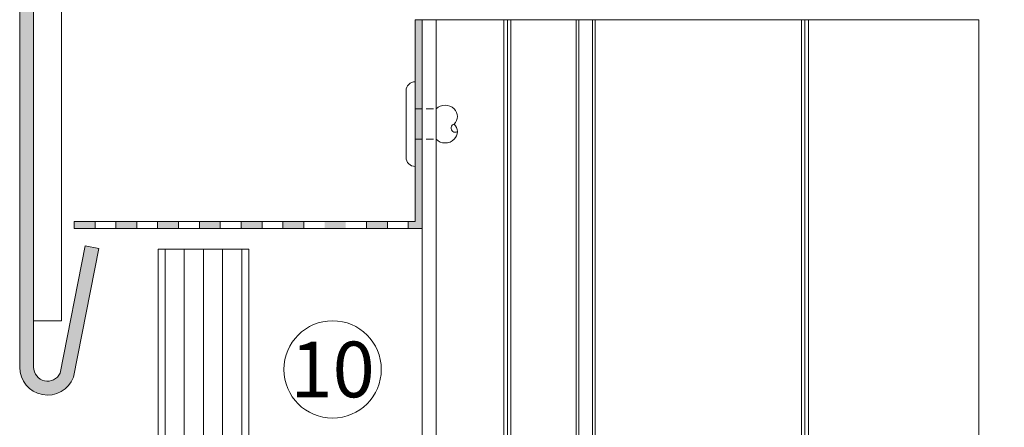
# Model space of a CAD drawing. Units: millimetres. Extents: x 2244 to 9936, y 1230 to 4146.
# Drawn here: x 4657 to 4799, y 3664 to 3722 of the extents above; entities that cross this region are included whole.
import ezdxf

# ---------------------------------------------------------------- set-up
doc = ezdxf.new("R2010")
doc.units = ezdxf.units.MM
doc.linetypes.add('VERDECKT2', pattern=[4.762499999999999, 3.175, -1.5875])
doc.layers.add('70%', color=7, linetype='Continuous', transparency=0.7)
doc.layers.add('90%', color=7, linetype='Continuous', transparency=0.9)
for name, color, linetype, lineweight in [('Schmale Strichlierte  schwarz', 7, 'VERDECKT2', 13), ('Schmale Strichlierte grau', 252, 'VERDECKT2', 13), ('Schmale Volllinie grau', 252, 'Continuous', 13), ('Schmale Volllinie schwarz', 7, 'Continuous', 13), ('Schmale Volllinie_Grau', 252, 'Continuous', 13), ('Text', 7, 'Continuous', 13)]:
    doc.layers.add(name, color=color, linetype=linetype, lineweight=lineweight)
doc.styles.get("Standard").update_dxf_attribs({"font": 'arial.ttf'})

msp = doc.modelspace()

# ---------------------------------------------------------------- hatches: boundary and pattern name
at = {"layer": '70%'}
h = msp.add_hatch(color=256, dxfattribs=at)
h.dxf.hatch_style = 1
h.paths.add_polyline_path([(4715.03454982569, 3722.325237022626), (4714.03454982569, 3722.325237022626), (4714.03454982569, 3693.325237022626), (4713.03454982569, 3693.325237022626), (4713.03454982569, 3692.325237022626), (4715.03454982569, 3692.325237022626)])
h.paths.add_polyline_path([(4710.03454982569, 3693.325237022626), (4707.03454982569, 3693.325237022626), (4707.03454982569, 3692.325237022626), (4710.03454982569, 3692.325237022626)])
h.paths.add_polyline_path([(4704.03454982569, 3693.325237022626), (4701.03454982569, 3693.325237022626), (4701.03454982569, 3692.325237022626), (4704.03454982569, 3692.325237022626)])
h.paths.add_polyline_path([(4698.03454982569, 3693.325237022626), (4695.03454982569, 3693.325237022626), (4695.03454982569, 3692.325237022626), (4698.03454982569, 3692.325237022626)])
h.paths.add_polyline_path([(4692.03454982569, 3693.325237022626), (4689.063351119523, 3693.325237022626), (4689.03454982569, 3693.296435728793), (4689.03454982569, 3692.398256853843), (4689.107569656908, 3692.325237022626), (4692.03454982569, 3692.325237022626)])
h.paths.add_polyline_path([(4686.03454982569, 3693.325237022626), (4683.03454982569, 3693.325237022626), (4683.03454982569, 3692.325237022626), (4686.03454982569, 3692.325237022626)])
h.paths.add_polyline_path([(4680.03454982569, 3693.325237022626), (4677.03454982569, 3693.325237022626), (4677.03454982569, 3692.325237022626), (4680.03454982569, 3692.325237022626)])
h.paths.add_polyline_path([(4674.03454982569, 3693.325237022626), (4671.03454982569, 3693.325237022626), (4671.03454982569, 3692.325237022626), (4674.03454982569, 3692.325237022626)])
h.paths.add_polyline_path([(4668.03454982569, 3693.325237022626), (4665.03454982569, 3693.325237022626), (4665.03454982569, 3692.325237022626), (4668.03454982569, 3692.325237022626)])
at = {"layer": '90%'}
h = msp.add_hatch(color=256, dxfattribs=at)
h.dxf.hatch_style = 1
edge = h.paths.add_edge_path()
edge.add_line((5102.303818240763, 3727.455889528981), (5102.303818240763, 3729.465864653205))
edge.add_line((5102.303818240763, 3729.465864653205), (4661.212850338879, 3773.574961443399))
edge.add_arc((4661.212850338878, 3769.574961443401), 3.999999999998181, 89.99999999997395, 180.000000000013)
edge.add_line((4657.212850338879, 3769.5749614434), (4657.212850338879, 3672.377022510166))
edge.add_arc((4661.212850338879, 3672.377022510166), 4, 180, 338.8174971438101)
edge.add_line((4664.942587105491, 3670.931663159765), (4668.57824614886, 3689.439731548505))
edge.add_line((4668.57824614886, 3689.439731548505), (4666.615751427998, 3689.825237022637))
edge.add_line((4666.615751427998, 3689.825237022637), (4663.019944786807, 3671.520045464811))
edge.add_arc((4661.212850338879, 3672.377022510167), 1.999999999999378, 179.999999999987, 334.62832382170194, ccw=False)
edge.add_line((4659.212850338879, 3672.377022510167), (4659.212850338879, 3769.564986319174))
edge.add_arc((4661.212850338881, 3769.564986319173), 2.000000000001819, 90.00000000005213, 179.999999999987, ccw=False)
edge.add_line((4661.212850338879, 3771.564986319175), (5102.303818240762, 3727.455889528981))

# ---------------------------------------------------------------- linework, layer by layer
at = {"layer": 'Schmale Strichlierte  schwarz'}
for p, q in [((4737.53454982569, 3722.325237022611), (4737.53454982569, 3445.133738254269)), ((4739.53454982569, 3722.325237022611), (4739.53454982569, 3445.133738254268))]:
    msp.add_line(p, q, dxfattribs=at)
at = {"layer": 'Schmale Strichlierte grau', "ltscale": 0.33}
for p, q in [((4714.036876811189, 3709.500237022638), (4717.034549825688, 3709.500237022638)), ((4714.036876811189, 3705.150237022637), (4717.034549825688, 3705.150237022637))]:
    msp.add_line(p, q, dxfattribs=at)
at = {"layer": 'Schmale Volllinie grau'}
for p, q in [((4663.212850338879, 3679.047097137493), (4663.212850338879, 3766.245036070863)), ((4714.03454982569, 3722.325237022637), (4715.03454982569, 3722.325237022611)), ((4714.03454982569, 3693.325237022626), (4714.03454982569, 3722.325237022626)), ((4715.03454982569, 3722.325237022611), (4715.034549825692, 3228.848486115996)), ((4726.78454982569, 3722.325237022611), (4726.78454982569, 3228.848486115996)), ((4727.284549825692, 3722.325237022611), (4727.284549825692, 3228.848486115996)), ((4727.784549825691, 3722.325237022611), (4727.784549825692, 3228.848486115996)), ((4737.188139664131, 3722.325237022611), (4737.188139664131, 3445.133738254269)), ((4737.534549825692, 3722.325237022611), (4737.534549825692, 3445.133738254269)), ((4739.534549825692, 3722.325237022611), (4739.534549825692, 3445.133738254269)), ((4739.880959987253, 3722.325237022611), (4739.880959987253, 3445.133738254268)), ((4769.534549825688, 3722.32523702261), (4769.534549825688, 3445.133738254269)), ((4770.034549825688, 3722.32523702261), (4770.034549825688, 3445.133738254269)), ((4770.534549825688, 3722.32523702261), (4770.534549825688, 3445.133738254269)), ((4712.72954982569, 3712.110237022637), (4712.72954982569, 3702.540237022637)), ((4665.03454982569, 3692.325237022626), (4665.03454982569, 3693.325237022626)), ((4665.03454982569, 3693.325237022626), (4714.03454982569, 3693.325237022626)), ((4715.03454982569, 3692.325237022626), (4665.03454982569, 3692.325237022626)), ((4668.03454982569, 3693.325237022626), (4668.03454982569, 3692.325237022626)), ((4671.03454982569, 3693.325237022626), (4671.03454982569, 3692.325237022626)), ((4674.03454982569, 3693.325237022626), (4674.03454982569, 3692.325237022626)), ((4677.03454982569, 3693.325237022626), (4677.03454982569, 3692.325237022626)), ((4680.03454982569, 3693.325237022626), (4680.03454982569, 3692.325237022626)), ((4683.03454982569, 3693.325237022626), (4683.03454982569, 3692.325237022626)), ((4686.03454982569, 3693.325237022626), (4686.03454982569, 3692.325237022626)), ((4689.03454982569, 3693.325237022626), (4689.03454982569, 3692.325237022626)), ((4689.03454982569, 3693.296435728793), (4689.063351119523, 3693.325237022626)), ((4689.107569656908, 3692.325237022626), (4689.03454982569, 3692.398256853843)), ((4692.03454982569, 3693.325237022626), (4692.03454982569, 3692.325237022626)), ((4695.03454982569, 3693.325237022626), (4695.03454982569, 3692.325237022626)), ((4698.03454982569, 3693.325237022626), (4698.03454982569, 3692.325237022626)), ((4707.03454982569, 3693.325237022626), (4707.03454982569, 3692.325237022626)), ((4710.03454982569, 3693.325237022626), (4710.03454982569, 3692.325237022626)), ((4713.03454982569, 3693.325237022626), (4713.03454982569, 3692.325237022626)), ((4663.212850338879, 3679.047097137493), (4659.212850338879, 3679.047097137493))]:
    msp.add_line(p, q, dxfattribs=at)
at = {"layer": 'Schmale Volllinie grau', "ltscale": 5}
for points in [[(4668.57824614886, 3689.439731548505), (4664.94258710549, 3670.931663159766, -0.8303449712733778), (4657.212850338879, 3672.377022510166), (4657.212850338879, 3769.5749614434, -0.414213562373095), (4661.212850338879, 3773.574961443399), (5102.303818240763, 3729.465864653205)], [(5102.303818240763, 3727.455889528981), (4661.212850338879, 3771.564986319175, 0.414213562373095), (4659.212850338879, 3769.564986319175), (4659.212850338879, 3672.377022510167, 0.7999219384122073), (4663.019944786807, 3671.520045464811), (4666.615751427998, 3689.825237022637)]]:
    msp.add_lwpolyline(points, format="xyb", dxfattribs=at)
msp.add_lwpolyline([(4666.615751427998, 3689.825237022637), (4668.57824614886, 3689.439731548505)], dxfattribs=at)
at = {"layer": 'Schmale Volllinie grau'}
for centre, radius, start, end in [((4714.03454982569, 3712.110237022637), 1.305000000000291, 90, 180), ((4718.33954982569, 3708.195237022637), 1.845548698897301, 45.00000000002764, 135.0000000000092), ((4718.557049825689, 3708.412737022637), 1.537957249081191, 315.0000000000092, 45.00000000002764), ((4719.795251931288, 3706.750617127735), 0.5940531527140436, 104.6956524275629, 300.3043475724492), ((4718.557049825689, 3706.237737022638), 1.537957249081191, 314.9999999999724, 44.99999999999079), ((4718.339549825689, 3706.455237022637), 1.845548698896336, 224.9999999999908, 315.0000000000092), ((4714.03454982569, 3702.540237022637), 1.305000000000291, 180, 270)]:
    msp.add_arc(centre, radius, start, end, dxfattribs=at)
at = {"layer": 'Schmale Volllinie schwarz'}
for p, q in [((4795.034549825688, 3722.325237022611), (4715.03454982569, 3722.325237022611)), ((4715.03454982569, 3722.325237022611), (4715.03454982569, 3228.848486115996)), ((4717.03454982569, 3722.325237022611), (4717.03454982569, 3228.848486115996)), ((4795.034549825688, 3722.32523702261), (4795.034549825688, 3445.133738254269))]:
    msp.add_line(p, q, dxfattribs=at)
msp.add_circle((4702.169818897917, 3672.059538720035), 7, dxfattribs=at)
at = {"layer": 'Schmale Volllinie_Grau'}
for p, q in [((4677.110552516063, 3689.348760843931), (4677.110552516065, 3228.848486115996)), ((4677.110552516063, 3689.348760843931), (4690.110552516047, 3689.348760843931)), ((4678.110886355724, 3689.348760843931), (4678.112161046951, 3228.848486115996)), ((4680.860888872738, 3689.348760843931), (4680.862163563967, 3228.848486115996)), ((4683.610891389764, 3689.348760843931), (4683.612166080997, 3228.848486115996)), ((4686.360893906791, 3689.348760843931), (4686.362168598026, 3228.848486115996)), ((4689.110886355847, 3689.348760843931), (4689.11216104668, 3228.848486115996)), ((4690.110552516048, 3228.848486115996), (4690.110552516047, 3689.348760843931))]:
    msp.add_line(p, q, dxfattribs=at)

# ---------------------------------------------------------------- texts
at = {"layer": 'Text', "insert": (4702.169818897917, 3672.059538720035), "char_height": 8, "attachment_point": 5}
msp.add_mtext_dynamic_manual_height_columns('10', width=8, gutter_width=12.5, heights=[0], dxfattribs=at)

doc.saveas('drawing.dxf')
